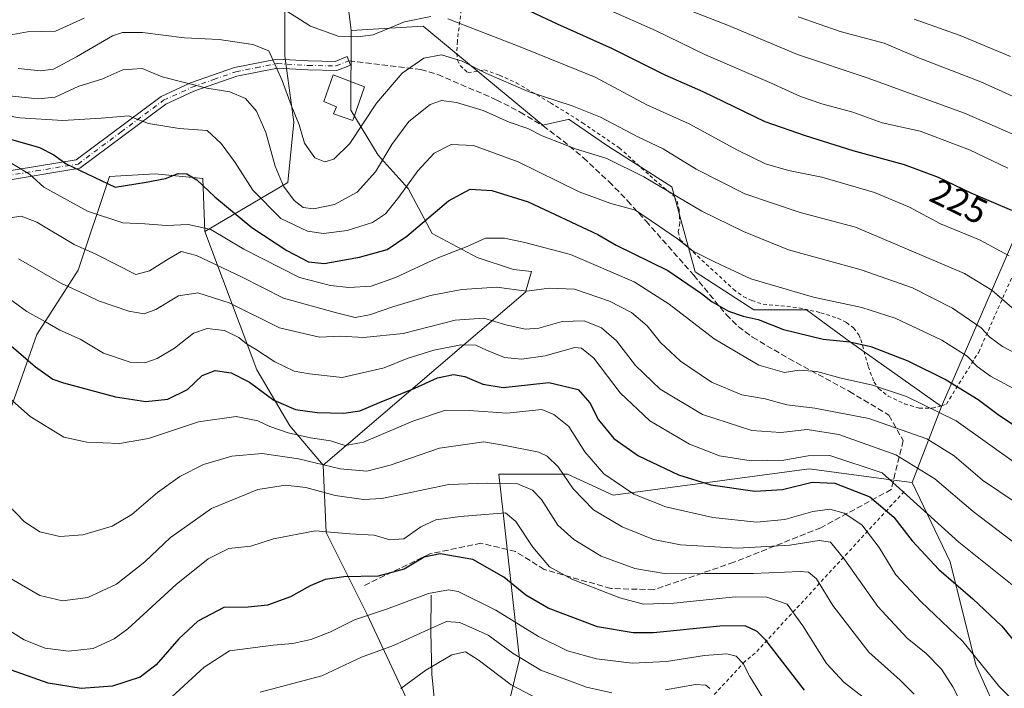
# Model space of a CAD drawing. Units: metres. Extents: x 606471 to 609889, y 4791717 to 4794099.
# Drawn here: x 607986 to 608259, y 4793297 to 4793482 of the extents above; entities that cross this region are included whole.
import ezdxf
from ezdxf.enums import TextEntityAlignment as Align

# ---------------------------------------------------------------- set-up
doc = ezdxf.new("R2010")
doc.units = ezdxf.units.M
doc.header["$MEASUREMENT"] = 0
for name, pattern in [('DGN Style 2', [1.6480167562047852, 0.988810053722871, -0.6592067024819142]), ('DGN Style 3', [2.307223458686699, 1.648016756204785, -0.6592067024819142]), ('DGN Style 4', [2.6384748266838614, 1.318413404963828, -0.6592067024819142, 0.001648016756204785, -0.6592067024819142])]:
    doc.linetypes.add(name, pattern=pattern)
for name, color, linetype, lineweight in [('Alambrada', 7, 'DGN Style 2', 0), ('Arbolado forestal CxS', 92, 'Continuous', 0), ('Camino Cxs', 7, 'Continuous', 0), ('Camino eje', 30, 'DGN Style 4', 13), ('Comarca CxS', 21, 'Continuous', 0), ('Comunidad Autónoma CxS', 142, 'Continuous', 0), ('Corriente natural lineal', 142, 'Continuous', 13), ('Curva de nivel maestra', 30, 'Continuous', 30), ('Curva de nivel normal', 30, 'Continuous', 0), ('Edificación Cxs', 1, 'Continuous', 13), ('Matorral CxS', 135, 'Continuous', 0), ('Municipio CxS', 4, 'Continuous', 0), ('Prado CxS', 92, 'Continuous', 0), ('Provincia CxS', 1, 'Continuous', 0), ('Rótulo de curva de nivel directora', 7, 'Continuous', 0), ('Senda', 7, 'DGN Style 3', 0), ('Valla', 7, 'DGN Style 2', 0)]:
    doc.layers.add(name, color=color, linetype=linetype, lineweight=lineweight)
doc.styles.add('Style-Arial', font='txt')

# ---------------------------------------------------------------- blocks, each defined once
blk = doc.blocks.new('*U17')
at = {"layer": 'Prado CxS', "color": 92, "linetype": 'Continuous', "lineweight": 0}
blk.add_polyline3d([(608284.1256999997, 4793472.7305, 250.520399999994), (608241.8810999999, 4793375.243899999, 196.4314000000013), (608216.6961000003, 4793393.1163, 200.8607000000047), (608204.5103000002, 4793402.051700001, 204.2312999999995), (608189.8869000003, 4793402.051300001, 202.1592999999993), (608173.6397000002, 4793412.6117, 202.4526000000042), (608167.1391000003, 4793436.170499999, 211.3885000000009), (608149.2666999997, 4793447.5437, 212.6217000000034), (608147.5739000002, 4793448.715299999, 212.8509000000049), (608138.7055000003, 4793454.8541, 213.8778000000021), (608138.3778999997, 4793454.781500001, 213.7954000000027), (608134.5745000001, 4793453.9363, 212.8562999999995), (608131.3942999998, 4793453.228900001, 211.9921000000031), (608098.2105, 4793480.710700001, 219.7731000000058), (608078.1769000003, 4793479.458900001, 221.4909000000043), (608066.8324999996, 4793572.642300001, 265.3969999999972), (608061.1601, 4793582.365900001, 270.354800000001), (608051.4360999997, 4793588.847899999, 273.9587000000029), (608032.7984999996, 4793591.2783, 274.5822000000044), (608006.4419, 4793598.8555, 277.7209000000003), (607991.5296999998, 4793611.4727, 285.1236999999965)], dxfattribs=at)
blk = doc.blocks.new('*U22')
at = {"layer": 'Arbolado forestal CxS', "color": 92, "linetype": 'Continuous', "lineweight": 0}
blk.add_polyline3d([(607976.4275000002, 4793531.606899999, 242.6619999999967), (607991.4369000001, 4793541.613100001, 244.8303000000014), (608013.9518999998, 4793539.945699999, 240.5660000000062), (608033.9649, 4793528.2729, 236.0112999999983), (608047.3063000003, 4793514.0977, 231.7948999999935), (608059.8141000001, 4793493.252499999, 223.8545000000013), (608059.8141000001, 4793472.4069, 216.4131999999954), (608062.3164999997, 4793454.062700001, 214.4709000000003), (608060.6482999995, 4793437.3861, 211.2338000000018), (608037.6206999999, 4793423.7553, 195.0216999999975), (608037.0661000004, 4793438.407299999, 201.0629000000044), (608023.8887, 4793439.746099999, 200.6897000000026), (608011.1617000002, 4793438.9823, 201.0831999999937), (608002.5268999999, 4793413.072100001, 188.1401999999944), (607991.0135000005, 4793395.224099999, 178.4263000000064), (607977.1983000003, 4793356.0725, 165.0997000000061)], dxfattribs=at)

msp = doc.modelspace()

# ---------------------------------------------------------------- linework, layer by layer
at = {"layer": 'Alambrada', "color": 7, "linetype": 'DGN Style 2', "lineweight": 0}
for points in [[(608243.2801000001, 4793375.9101, 209.5696000000025), (608252.2301000003, 4793390.300100001, 209.2885999999999), (608263.4901000002, 4793415.6601, 221.3375999999989), (608275.2200999996, 4793440.880100001, 233.8007999999973), (608289.1601, 4793469.460100001, 250.1214000000036), (608300.2401000002, 4793494.340100001, 263.8380000000034), (608315.8800999997, 4793529.130100001, 282.6282999999967), (608315.0500999996, 4793534.360099999, 283.7883000000002), (608311.1901000004, 4793538.470100001, 282.8708000000042), (608286.1401000004, 4793551.0001, 285.9195000000037), (608257.5500999996, 4793565.5601, 284.0381000000052), (608232.5100999996, 4793577.770099999, 285.9744999999967), (608211.3901000004, 4793592.550100001, 287.7592000000004), (608194.4901000002, 4793603.0101, 293.9725999999937), (608194.0500999996, 4793603.290100001, 293.9804000000004), (608187.8400999998, 4793595.5601, 285.8974000000017), (608175.1501000002, 4793569.850099999, 275.3585000000021), (608164.9801000003, 4793549.100099999, 262.4315999999963)], [(608231.5500999996, 4793351.6601, 197.3426999999938), (608190.2301000003, 4793306.8201, 148.6818000000058), (608187.3901000004, 4793304.5601, 148.7813000000024), (608169.1001000004, 4793284.710100001, 139.6377000000066), (608165.9401000004, 4793282.770099999, 140.9885999999969)]]:
    msp.add_polyline3d(points, dxfattribs=at)
at = {"layer": 'Arbolado forestal CxS', "color": 92, "linetype": 'Continuous', "lineweight": 0, "extrusion": (-0.1901642681127967, -0.4944130524707065, 0.8481705516461433), "elevation": -2485406.550800149, "flags": 128}
msp.add_lwpolyline([(-1153066.203523133, 3979899.12697234), (-1153066.203523133, 3979872.445681387)], dxfattribs=at)
at = {"layer": 'Arbolado forestal CxS', "color": 92, "linetype": 'Continuous', "lineweight": 0}
for points in [[(607990.5465000002, 4793646.335100001, 295.7116999999998), (607991.5296999998, 4793611.4727, 285.1236999999965), (608006.4419, 4793598.8555, 277.7209000000003), (608032.7984999996, 4793591.2783, 274.5822000000044), (608051.4360999997, 4793588.847899999, 273.9587000000029), (608061.1601, 4793582.365900001, 270.354800000001), (608066.8324999996, 4793572.642300001, 265.3969999999972), (608078.1769000003, 4793479.458900001, 221.4909000000043)], [(608066.8324999996, 4793572.642300001, 265.3969999999972), (608078.1769000003, 4793479.458900001, 221.4909000000043), (608078.1593000004, 4793457.3983, 217.2847000000038), (608085.6640999997, 4793444.890900001, 211.6241000000009), (608094.0028999997, 4793435.7191, 205.5111000000034), (608100.6738999998, 4793423.2115, 199.1638999999996), (608113.1819000002, 4793416.5417, 194.2838000000047), (608123.1880999999, 4793413.206700001, 192.5512000000017), (608128.2363, 4793412.6459, 192.7256999999954), (608126.5192999998, 4793406.9235, 190.4922999999981), (608109.4590999996, 4793392.3005, 181.1416999999929), (608070.4543000003, 4793358.953700001, 165.8466000000044), (608061.2440999999, 4793369.892300001, 172.1095000000059), (608052.0336999996, 4793385.437899999, 177.7045000000071), (608037.6206999999, 4793423.7553, 195.0216999999975), (608060.6482999995, 4793437.3861, 211.2338000000018), (608062.3164999997, 4793454.062700001, 214.4709000000003), (608059.8141000001, 4793472.4069, 216.4131999999954), (608059.8141000001, 4793493.252499999, 223.8545000000013)], [(607922.2270999998, 4793529.9375, 258.1138999999966), (607938.6438999996, 4793524.0449, 251.9609000000055), (607960.5846999995, 4793521.5997, 247.1462999999931), (607976.4275000002, 4793531.606899999, 242.6619999999967), (607991.4369000001, 4793541.613100001, 244.8303000000014), (608013.9518999998, 4793539.945699999, 240.5660000000062), (608033.9649, 4793528.2729, 236.0112999999983), (608047.3063000003, 4793514.0977, 231.7948999999935), (608059.8141000001, 4793493.252499999, 223.8545000000013), (608059.8141000001, 4793472.4069, 216.4131999999954), (608062.3164999997, 4793454.062700001, 214.4709000000003), (608060.6482999995, 4793437.3861, 211.2338000000018), (608037.6206999999, 4793423.7553, 195.0216999999975)], [(608099.7138999999, 4793281.026900001, 129.2617000000027), (608082.6778999995, 4793317.5373, 145.8487000000023), (608071.3211000003, 4793340.2543, 155.3827000000019), (608070.4543000003, 4793358.953700001, 165.8466000000044), (608109.4590999996, 4793392.3005, 181.1416999999929), (608126.5192999998, 4793406.9235, 190.4922999999981), (608128.2363, 4793412.6459, 192.7256999999954), (608123.1880999999, 4793413.206700001, 192.5512000000017), (608113.1819000002, 4793416.5417, 194.2838000000047), (608100.6738999998, 4793423.2115, 199.1638999999996), (608094.0028999997, 4793435.7191, 205.5111000000034), (608085.6640999997, 4793444.890900001, 211.6241000000009), (608078.1593000004, 4793457.3983, 217.2847000000038), (608078.1769000003, 4793479.458900001, 221.4909000000043), (608098.2105, 4793480.710700001, 219.7731000000058), (608131.3942999998, 4793453.228900001, 211.9921000000031), (608134.5745000001, 4793453.9363, 212.8562999999995), (608138.3778999997, 4793454.781500001, 213.7954000000027), (608138.7055000003, 4793454.8541, 213.8778000000021), (608147.5739000002, 4793448.715299999, 212.8509000000049), (608149.2666999997, 4793447.5437, 212.6217000000034), (608167.1391000003, 4793436.170499999, 211.3885000000009), (608173.6397000002, 4793412.6117, 202.4526000000042), (608189.8869000003, 4793402.051300001, 202.1592999999993), (608204.5103000002, 4793402.051700001, 204.2312999999995), (608216.6961000003, 4793393.1163, 200.8607000000047), (608241.8810999999, 4793375.243899999, 196.4314000000013), (608233.7571, 4793354.122099999, 182.2976999999955), (608227.9842999997, 4793354.8939, 180.6641999999993), (608205.2263000002, 4793357.9353, 178.8362000000052), (608204.6101000002, 4793357.852499999, 178.8859999999986), (608166.6803000001, 4793352.7553, 173.6647999999986), (608150.8753000004, 4793350.631100001, 168.9566999999952), (608138.2247000001, 4793356.493100001, 165.7875000000058), (608119.1838999996, 4793356.492699999, 161.2271999999939), (608124.9175000006, 4793305.196699999, 140.7133000000031), (608121.4681000002, 4793290.993899999, 131.7501999999949)], [(608241.8810999999, 4793375.243899999, 196.4314000000013), (608216.6961000003, 4793393.1163, 200.8607000000047), (608204.5103000002, 4793402.051700001, 204.2312999999995), (608189.8869000003, 4793402.051300001, 202.1592999999993), (608173.6397000002, 4793412.6117, 202.4526000000042), (608167.1391000003, 4793436.170499999, 211.3885000000009), (608149.2666999997, 4793447.5437, 212.6217000000034), (608147.5739000002, 4793448.715299999, 212.8509000000049), (608138.7055000003, 4793454.8541, 213.8778000000021), (608138.3778999997, 4793454.781500001, 213.7954000000027), (608134.5745000001, 4793453.9363, 212.8562999999995), (608131.3942999998, 4793453.228900001, 211.9921000000031), (608098.2105, 4793480.710700001, 219.7731000000058), (608078.1769000003, 4793479.458900001, 221.4909000000043)], [(608078.1769000003, 4793479.458900001, 221.4909000000043), (608078.1593000004, 4793457.3983, 217.2847000000038), (608085.6640999997, 4793444.890900001, 211.6241000000009), (608094.0028999997, 4793435.7191, 205.5111000000034), (608100.6738999998, 4793423.2115, 199.1638999999996), (608113.1819000002, 4793416.5417, 194.2838000000047), (608123.1880999999, 4793413.206700001, 192.5512000000017), (608128.2363, 4793412.6459, 192.7256999999954), (608126.5192999998, 4793406.9235, 190.4922999999981), (608109.4590999996, 4793392.3005, 181.1416999999929), (608070.4543000003, 4793358.953700001, 165.8466000000044)], [(608078.1769000003, 4793479.458900001, 221.4909000000043), (608078.1593000004, 4793457.3983, 217.2847000000038), (608085.6640999997, 4793444.890900001, 211.6241000000009), (608094.0028999997, 4793435.7191, 205.5111000000034), (608100.6738999998, 4793423.2115, 199.1638999999996), (608113.1819000002, 4793416.5417, 194.2838000000047), (608123.1880999999, 4793413.206700001, 192.5512000000017), (608128.2363, 4793412.6459, 192.7256999999954), (608126.5192999998, 4793406.9235, 190.4922999999981), (608109.4590999996, 4793392.3005, 181.1416999999929), (608070.4543000003, 4793358.953700001, 165.8466000000044)], [(607966.7087000003, 4793288.0997, 138.6638999999996), (607965.4611000001, 4793303.951099999, 145.9189999999944), (607968.1661, 4793310.608100001, 149.4597999999969), (607977.1983000003, 4793356.0725, 165.0997000000061), (607991.0135000005, 4793395.224099999, 178.4263000000064), (608002.5268999999, 4793413.072100001, 188.1401999999944), (608011.1617000002, 4793438.9823, 201.0831999999937), (608023.8887, 4793439.746099999, 200.6897000000026), (608037.0661000004, 4793438.407299999, 201.0629000000044), (608037.6206999999, 4793423.7553, 195.0216999999975)], [(608037.6206999999, 4793423.7553, 195.0216999999975), (608052.0336999996, 4793385.437899999, 177.7045000000071), (608061.2440999999, 4793369.892300001, 172.1095000000059), (608070.4543000003, 4793358.953700001, 165.8466000000044)], [(608070.4543000003, 4793358.953700001, 165.8466000000044), (608071.3211000003, 4793340.2543, 155.3827000000019), (608082.6778999995, 4793317.5373, 145.8487000000023), (608099.7138999999, 4793281.026900001, 129.2617000000027), (608114.3157000003, 4793248.573899999, 118.7336000000068), (608124.0500999996, 4793208.0077, 109.8585000000021), (608119.1829000004, 4793159.327500001, 97.17530000000261), (608119.9940999999, 4793139.855900001, 90.03650000000198), (608110.2600999996, 4793122.005899999, 90.64220000000205), (608103.5257000001, 4793108.007300001, 88.53669999999693), (608096.7421000004, 4793098.4487, 84.19509999999718), (608092.6328999996, 4793093.456300001, 82.09380000000237)], [(608233.7571, 4793354.122099999, 182.2976999999955), (608227.9842999997, 4793354.8939, 180.6641999999993), (608205.2263000002, 4793357.9353, 178.8362000000052), (608204.6101000002, 4793357.852499999, 178.8859999999986), (608166.6803000001, 4793352.7553, 173.6647999999986), (608150.8753000004, 4793350.631100001, 168.9566999999952), (608138.2247000001, 4793356.493100001, 165.7875000000058), (608119.1838999996, 4793356.492699999, 161.2271999999939), (608124.9175000006, 4793305.196699999, 140.7133000000031), (608121.4681000002, 4793290.993899999, 131.7501999999949)]]:
    msp.add_polyline3d(points, dxfattribs=at)
at = {"layer": 'Camino Cxs', "color": 7, "linetype": 'Continuous', "lineweight": 0}
msp.add_polyline3d([(607979.6801000005, 4793437.4301, 197.6147999999957), (607979.8501000004, 4793440.0001, 201.8591000000015), (608001.9901000002, 4793443.6501, 221.7578999999969), (608025.5701000001, 4793461.220100001, 230.4737000000023), (608033.6601, 4793464.940099999, 234.2437999999966), (608045.8901000004, 4793469.2501, 234.123900000006), (608057.6501000002, 4793471.5801, 233.956600000005), (608066.3400999998, 4793471.040100001, 234.3766000000033), (608073.8101000005, 4793470.9101, 232.0396999999939), (608077.1401000004, 4793472.2301, 227.9318000000058), (608078.0701000001, 4793469.9101, 228.1242000000057), (608074.2701000003, 4793468.4001, 232.2428000000073), (608066.2401000002, 4793468.540100001, 234.9328999999998), (608057.8201000001, 4793469.0601, 232.5282000000007), (608046.5500999996, 4793466.840100001, 233.2639999999956), (608034.6001000004, 4793462.620100001, 232.5114000000031), (608026.8501000004, 4793459.0601, 229.6361999999936), (608003.0000999998, 4793441.280099999, 220.7535000000062)], close=True, dxfattribs=at)
msp.add_polyline3d([(607979.8501000004, 4793440.0001, 201.8591000000015), (608001.9901000002, 4793443.6501, 221.7578999999969), (608025.5701000001, 4793461.220100001, 230.4737000000023), (608033.6601, 4793464.940099999, 234.2437999999966), (608045.8901000004, 4793469.2501, 234.123900000006), (608057.6501000002, 4793471.5801, 233.956600000005), (608066.3400999998, 4793471.040100001, 234.3766000000033), (608073.8101000005, 4793470.9101, 232.0396999999939), (608077.1401000004, 4793472.2301, 227.9318000000058), (608078.0701000001, 4793469.9101, 228.1242000000057), (608074.2701000003, 4793468.4001, 232.2428000000073), (608066.2401000002, 4793468.540100001, 234.9328999999998), (608057.8201000001, 4793469.0601, 232.5282000000007), (608046.5500999996, 4793466.840100001, 233.2639999999956), (608034.6001000004, 4793462.620100001, 232.5114000000031), (608026.8501000004, 4793459.0601, 229.6361999999936), (608003.0000999998, 4793441.280099999, 220.7535000000062), (607979.6801000005, 4793437.4301, 197.6147999999957)], dxfattribs=at)
at = {"layer": 'Camino eje', "color": 30, "linetype": 'DGN Style 4', "lineweight": 13}
msp.add_polyline3d([(607979.0301000001, 4793438.786699999, 198.6584000000003), (607979.7651000004, 4793438.715100001, 199.6708000000071), (607990.8350999998, 4793440.540100001, 214.3405999999959), (608002.4951, 4793442.465100001, 221.3086999999941), (608014.4200999998, 4793451.3551, 224.7455999999947), (608026.2100999998, 4793460.140100001, 230.0613000000012), (608034.1300999997, 4793463.780099999, 233.3757999999943), (608040.1051000003, 4793465.890100001, 233.7433000000019), (608046.2200999996, 4793468.045100001, 233.7111000000005), (608051.8551000003, 4793469.155099999, 233.2364999999991), (608057.7351000002, 4793470.3201, 233.2341000000015), (608066.2901, 4793469.790100001, 234.6619999999967), (608074.0401, 4793469.655099999, 232.1882999999943), (608077.6051000003, 4793471.0701, 227.488400000002)], dxfattribs=at)
at = {"layer": 'Comarca CxS', "color": 21, "linetype": 'Continuous', "lineweight": 0}
msp.add_3dface([(609888.9500008489, 4791784.96998205), (606507.5000008233, 4791730.97998205), (606471.1300008224, 4794044.569982027), (609851.4000008501, 4794098.569982026)], dxfattribs=at)
at = {"layer": 'Comunidad Autónoma CxS', "color": 142, "linetype": 'Continuous', "lineweight": 0}
msp.add_3dface([(609888.9500008489, 4791784.96998205), (606507.5000008233, 4791730.97998205), (606471.1300008224, 4794044.569982027), (609851.4000008501, 4794098.569982026)], dxfattribs=at)
at = {"layer": 'Corriente natural lineal', "color": 142, "linetype": 'Continuous', "lineweight": 13}
msp.add_polyline3d([(608100.4001000002, 4793322.920100001, 145.9119999999966), (608100.3000999996, 4793312.8201, 140.8242000000027), (608100.5401, 4793300.950099999, 135.1720000000059), (608101.2801000001, 4793293.640100001, 131.7376999999979), (608103.5301000001, 4793286.7601, 129.1824999999953), (608105.2301000003, 4793283.450099999, 128.2658999999985), (608114.5668000003, 4793269.985200001, 120.9961999999941), (608124.6220000006, 4793254.002, 113.6732000000047), (608125.7154000001, 4793245.5374, 109.2878000000055), (608131.9172999999, 4793239.1315, 106.3515999999945), (608137, 4793233, 103.8776999999973), (608142.8923000004, 4793215.838099999, 102.8530000000028), (608152.6489000004, 4793198.670299999, 102.4569999999949), (608154.3200000003, 4793189.26, 100.7109000000055), (608148.7780999999, 4793180.749199999, 97.13180000000284)], dxfattribs=at)
at = {"layer": 'Curva de nivel maestra', "color": 30, "linetype": 'Continuous', "lineweight": 30, "flags": 128}
for points, elevation in [([(608117.4100000003, 4793489.880100001), (608135.3700000001, 4793481.300100001), (608150.5899999999, 4793474.470100001), (608165.1600000003, 4793467.1601), (608175.7300000006, 4793462.610099999), (608192.9100000003, 4793454.290100001), (608204.0800000001, 4793450.370100001), (608217.3300000001, 4793446.2501), (608231.5800000001, 4793442.3101), (608240.9900000002, 4793438.850099999), (608250.0099999999, 4793434.440099999), (608261.3399999999, 4793429.6601)], 225), ([(607978.4900000002, 4793450.8101), (607991.8200000003, 4793447.0801), (607995.7400000002, 4793445.0101), (607999.1799999997, 4793442.5601), (608012.79, 4793436.0601), (608021.4100000003, 4793437.4301), (608026.7699999996, 4793438.470100001), (608030.2400000002, 4793439.880100001), (608032.6799999997, 4793439.710100001), (608035.4500000002, 4793438.0601), (608040.4400000004, 4793433.370100001), (608050.6900000004, 4793424.9001), (608060.3700000001, 4793418.520099999), (608066.3700000001, 4793415.340100001), (608070.7599999999, 4793414.890100001), (608080.5700000003, 4793416.6501), (608088.1600000003, 4793418.790100001), (608093.6799999997, 4793422.420100001), (608105.1799999997, 4793432.220100001), (608111.2599999999, 4793435.5001), (608117.2300000006, 4793435.090100001), (608127.3399999999, 4793431.950099999), (608146.6399999997, 4793422.9301), (608151.7199999997, 4793420.0101), (608166, 4793412.960100001), (608175.4000000004, 4793406.550100001), (608178.3099999996, 4793404.220100001), (608182.8200000003, 4793401.630100001), (608186.9500000002, 4793400.280099999), (608191.0700000003, 4793399.380100001), (608198.1299999999, 4793396.620100001), (608209.0700000003, 4793393.9001), (608216.5300000003, 4793393.130100001), (608222.3200000003, 4793391.860099999), (608232.5999999996, 4793387.9301), (608243.2300000006, 4793382.620100001), (608252.0700000003, 4793377.200099999), (608258.0099999999, 4793372.770099999), (608265.6799999997, 4793367.610099999)], 200), ([(607978.4600000001, 4793396.720100001), (607990.7100000001, 4793386.200099999), (607995.4600000001, 4793382.8301), (607998.4199999999, 4793381.7601), (608012.8399999999, 4793377.9001), (608021.2400000002, 4793376.6501), (608027.4000000004, 4793377.2401), (608032.79, 4793379.9901), (608036.9000000004, 4793383.8301), (608040.4699999997, 4793385.190099999), (608044.9699999997, 4793384.600099999), (608049.9900000002, 4793382.0101), (608056.7400000002, 4793376.9801), (608062.7699999996, 4793374.370100001), (608068.8300000001, 4793373.600099999), (608076.1500000004, 4793373.4001), (608080.6100000005, 4793374.0601), (608086.04, 4793376.380100001), (608095.8300000001, 4793380.3301), (608102.1399999997, 4793383.1501), (608106.5599999996, 4793384.1501), (608109.7000000002, 4793383.590100001), (608114.7000000002, 4793381.4101), (608120.3600000005, 4793380.460100001), (608133.0300000003, 4793381.860099999), (608141.1500000004, 4793379.960100001), (608144.3799999999, 4793376.2301), (608146.8399999999, 4793371.530099999), (608151.0999999996, 4793366.4001), (608157.9299999997, 4793361.5701), (608168.9699999997, 4793356.270099999), (608177.9100000003, 4793353.540100001), (608190.1600000003, 4793351.7301), (608197.8399999999, 4793352.2401), (608206.0199999996, 4793354.220100001), (608212.3600000005, 4793354.0101), (608222.0499999998, 4793350.1601), (608228.7300000006, 4793344.5701), (608233.8200000003, 4793338.0001), (608241.2199999997, 4793330.0601), (608250.6299999999, 4793321.940099999), (608258.6600000003, 4793314.300100001), (608264.2400000002, 4793307.5001)], 175), ([(608203.9600000001, 4793296.600099999), (608193.1699999999, 4793310.4801), (608190.7699999996, 4793312.870100001), (608187.5, 4793314.460100001), (608180.4100000003, 4793314.370100001), (608162.0300000003, 4793312.5001), (608156.3899999997, 4793312.5001), (608146.54, 4793314.1801), (608132.8600000005, 4793319.3301), (608126.6500000004, 4793322.9301), (608120.5700000003, 4793327.920100001), (608111.9100000003, 4793332.800100001), (608102.8499999996, 4793334.4301), (608098.4299999997, 4793333.460100001), (608092.9400000004, 4793330.170100001), (608085.6699999999, 4793328.200099999), (608076.2199999997, 4793328.0101), (608071.0199999996, 4793327.2401), (608066.8099999996, 4793325.4801), (608061.3600000005, 4793322.4801), (608054.9699999997, 4793320.1501), (608049.6699999999, 4793319.640100001), (608042.8799999999, 4793319.4801), (608035.7100000001, 4793315.7501), (608030.4199999999, 4793310.840100001), (608024.1799999997, 4793303.5701), (608019.6900000004, 4793300.1601), (608012.0199999996, 4793297.700099999), (608003.3799999999, 4793297.0001), (607994.2300000006, 4793298.520099999), (607984, 4793302.140100001)], 150)]:
    msp.add_lwpolyline(points, dxfattribs=dict(at, elevation=elevation))
at = {"layer": 'Curva de nivel normal', "color": 30, "linetype": 'Continuous', "lineweight": 0, "flags": 128}
for points, elevation in [([(608058.6100000005, 4793485.92), (608066.9299999997, 4793480.720000001), (608074.6200000001, 4793477.9), (608080.0499999998, 4793477.689999999), (608084.2800000003, 4793478.32), (608093.0300000003, 4793481.930000001), (608100.29, 4793483.4)], 220), ([(608167.3099999996, 4793486.880000001), (608182.3499999996, 4793481.050000001), (608202.0199999996, 4793472.869999999), (608221.3499999996, 4793466.33), (608248.3399999999, 4793456.58), (608273.0099999999, 4793445.82)], 235), ([(607980.2400000002, 4793477.619999999), (607988.4900000002, 4793479.119999999), (607996.2199999997, 4793479.32), (608004.1900000004, 4793482.91)], 220), ([(608149.1799999997, 4793485.380000001), (608162.5700000003, 4793479.5), (608176.6900000004, 4793472.609999999), (608194.3499999996, 4793465.060000001), (608202.8300000001, 4793461.15), (608208.7400000002, 4793459.119999999), (608217.3600000005, 4793456.850000001), (608225.4900000002, 4793453.92), (608236.04, 4793451.539999999), (608249.7199999997, 4793446.359999999), (608260.3099999996, 4793441.34)], 230), ([(608202.1299999999, 4793483.300000001), (608213.7800000003, 4793479.25), (608225.9800000006, 4793475.939999999), (608235.3700000001, 4793471.980000001), (608252.8499999996, 4793465.25), (608276.6600000003, 4793454.470000001)], 240), ([(608105.0300000003, 4793482.76), (608125.0899999999, 4793474.960000001), (608145.8899999997, 4793466.539999999), (608160.25, 4793458.91), (608171.9800000006, 4793453.57), (608185.3700000001, 4793446.26), (608193.1100000005, 4793442.539999999), (608199.4800000006, 4793440.640000001), (608208.7100000001, 4793438.83), (608223.3399999999, 4793434.609999999), (608233.0099999999, 4793430.470000001), (608241.6799999997, 4793425.880000001), (608252.4199999999, 4793421.42), (608260.6500000004, 4793416.980000001)], 220), ([(608234.2999999998, 4793482.600000001), (608247.0800000001, 4793478.060000001), (608261.0700000003, 4793472.25)], 245), ([(608262.1799999997, 4793402.01), (608255.8399999999, 4793407.460000001), (608248.2599999999, 4793412.140000001), (608218.0599999996, 4793424.949999999), (608202.6900000004, 4793428.980000001), (608187.3499999996, 4793434.220000001), (608173.8600000005, 4793441.029999999), (608164.7300000006, 4793446.630000001), (608157.6900000004, 4793449.99), (608147.3200000003, 4793455.439999999), (608139.5199999996, 4793458.640000001), (608127.2999999998, 4793462.560000001), (608115.7699999996, 4793467.52), (608108.9600000001, 4793471.02), (608103.3099999996, 4793472.77), (608098.4100000003, 4793471.800000001), (608092.3600000005, 4793467.630000001), (608085.2300000006, 4793459.300000001), (608077.8200000003, 4793448.17), (608073.3799999999, 4793443.83), (608070.8899999997, 4793443.050000001), (608068.1299999999, 4793444.15), (608065.3200000003, 4793448.26), (608063.8300000001, 4793453.350000001), (608061.5499999998, 4793458.82), (608059.1100000005, 4793465.609999999), (608055.3499999996, 4793473.810000001), (608050.9600000001, 4793475.619999999), (608041.5800000001, 4793477.01), (608032.04, 4793477.480000001), (608020.3700000001, 4793478.91), (608014.79, 4793478.92), (608012.04, 4793478.02), (608002.0499999998, 4793472.220000001), (607995.7000000002, 4793468.800000001), (607992.0300000003, 4793468.279999999), (607985.8799999999, 4793468.939999999)], 215), ([(608267.5499999998, 4793387.32), (608258.8300000001, 4793391.869999999), (608255.3300000001, 4793394.42), (608252.9299999997, 4793397.050000001), (608244.9600000001, 4793402.529999999), (608233.9199999999, 4793408.130000001), (608219.5999999996, 4793413.109999999), (608199.4500000002, 4793418.640000001), (608187.0199999996, 4793423.720000001), (608175.4299999997, 4793429.380000001), (608159.3399999999, 4793438.930000001), (608149.1399999997, 4793443.960000001), (608140.4000000004, 4793446.67), (608131.1600000003, 4793450.32), (608127.1600000003, 4793452.279999999), (608122.0199999996, 4793454.060000001), (608114.8300000001, 4793457.300000001), (608107.3799999999, 4793459.52), (608103.2800000003, 4793460.109999999), (608100.1299999999, 4793458.949999999), (608094.2000000002, 4793454.220000001), (608089.5199999996, 4793447.890000001), (608084.9900000002, 4793440.310000001), (608079.9000000004, 4793434.66), (608073.6100000005, 4793431.279999999), (608067.79, 4793430.060000001), (608064.9199999999, 4793430.439999999), (608062.4299999997, 4793432.350000001), (608059.4299999997, 4793436.289999999), (608057.1699999999, 4793441.859999999), (608054.54, 4793451.210000001), (608051.9900000002, 4793457.130000001), (608048.8899999997, 4793460.619999999), (608044.54, 4793462.460000001), (608038.1799999997, 4793463.49), (608025.8399999999, 4793466.66), (608020.2999999998, 4793468.92), (608014.9100000003, 4793468.59), (608009.04, 4793466), (608002.7300000006, 4793464.07), (607996.1399999997, 4793461.01), (607991.3399999999, 4793460.5), (607981.6600000003, 4793461.560000001)], 210), ([(607968.9400000004, 4793458.199999999), (607986.3300000001, 4793455.26), (607998.2599999999, 4793454.529999999), (608008.9000000004, 4793455.220000001), (608016.4900000002, 4793455.82), (608021.9800000006, 4793453.699999999), (608030.5, 4793452.279999999), (608038.2599999999, 4793451.720000001), (608042.1299999999, 4793448.189999999), (608046.0800000001, 4793442.880000001), (608050.9299999997, 4793435.24), (608058.7400000002, 4793427.350000001), (608066.1200000001, 4793423.84), (608070.5199999996, 4793423.220000001), (608077.1500000004, 4793424.07), (608084.1100000005, 4793426.279999999), (608087.7000000002, 4793428.689999999), (608091.4500000002, 4793433.26), (608096.7000000002, 4793440.560000001), (608101.1900000004, 4793445.480000001), (608105.9900000002, 4793447.880000001), (608112.1799999997, 4793447.59), (608124.5, 4793443.100000001), (608141.4800000006, 4793434.77), (608150.2599999999, 4793431.550000001), (608157.0599999996, 4793429.680000001), (608163.4000000004, 4793425.289999999), (608168.7199999997, 4793421.75), (608173.0599999996, 4793418.279999999), (608178.9500000002, 4793415.32), (608189.04, 4793410.67), (608206.4299999997, 4793405.529999999), (608219.8600000005, 4793402.699999999), (608229.0899999999, 4793399.77), (608241.9699999997, 4793393.600000001), (608249.0099999999, 4793389.210000001), (608251.79, 4793386.369999999), (608255.4600000001, 4793383.66), (608261.9199999999, 4793380.220000001)], 205), ([(607981.04, 4793444.470000001), (607989.0499999998, 4793439.67), (607992.9699999997, 4793436.060000001), (608005.0800000001, 4793429.41), (608014.9000000004, 4793426.199999999), (608021.04, 4793425.880000001), (608027.04, 4793425.439999999), (608033.04, 4793425.689999999), (608039.2699999996, 4793424.32), (608048.4600000001, 4793418.859999999), (608063.9299999997, 4793410.960000001), (608072.5300000003, 4793408.810000001), (608077.54, 4793408.199999999), (608083.7300000006, 4793408.560000001), (608090.54, 4793411), (608102.0300000003, 4793416.380000001), (608110.3799999999, 4793419.630000001), (608115.4500000002, 4793421.9), (608120.7199999997, 4793421.92), (608126.4199999999, 4793420.66), (608139, 4793417.359999999), (608156.6900000004, 4793409.76), (608166.4199999999, 4793403.640000001), (608178.9199999999, 4793393.980000001), (608191.2599999999, 4793386.710000001), (608198.3899999997, 4793384.680000001), (608202.4900000002, 4793385.289999999), (608207.3300000001, 4793384.980000001), (608214.0999999996, 4793383.08), (608222.8200000003, 4793381.189999999), (608232.2199999997, 4793378.050000001), (608245.9500000002, 4793371.230000001), (608263.4000000004, 4793358.84)], 195), ([(608262.6200000001, 4793348.49), (608253.3099999996, 4793354.850000001), (608245.4400000004, 4793361.59), (608237.8899999997, 4793366.230000001), (608221.7999999998, 4793371.91), (608206.75, 4793374.77), (608199.0199999996, 4793375.699999999), (608193.0199999996, 4793377.34), (608186.5599999996, 4793378.460000001), (608178.1200000001, 4793382.02), (608169.54, 4793387.83), (608164.0300000003, 4793392.99), (608160.2599999999, 4793397.560000001), (608155.9800000006, 4793401.26), (608149.8200000003, 4793404.449999999), (608140.1399999997, 4793407.75), (608133.0999999996, 4793408.050000001), (608126.8499999996, 4793407.24), (608118.6299999999, 4793408.33), (608108.9299999997, 4793407.66), (608100.2599999999, 4793406.02), (608090.0099999999, 4793403), (608083.2800000003, 4793400.609999999), (608079.3399999999, 4793399.890000001), (608074.1399999997, 4793401.17), (608059.4900000002, 4793405.26), (608047.8200000003, 4793411.210000001), (608035.3600000005, 4793417.08), (608031.04, 4793418.17), (608027.7400000002, 4793416.279999999), (608022.25, 4793412.869999999), (608018.54, 4793411.810000001), (608007.3700000001, 4793417.5), (608001.3799999999, 4793420.189999999), (607991.0499999998, 4793426.380000001), (607986.7199999997, 4793428.039999999), (607982.3799999999, 4793427.380000001)], 190), ([(608267.7000000002, 4793333.15), (608250.7000000002, 4793346.08), (608240.0999999996, 4793355.140000001), (608229.2199999997, 4793361.869999999), (608213.4100000003, 4793367.449999999), (608204.7000000002, 4793368.850000001), (608197.3499999996, 4793368.039999999), (608189.3499999996, 4793368.58), (608175.6600000003, 4793373.02), (608163.9100000003, 4793380.01), (608157.0599999996, 4793386.630000001), (608151.8200000003, 4793393.449999999), (608147.6699999999, 4793397.060000001), (608142.8399999999, 4793399.01), (608136.7400000002, 4793398.800000001), (608130.2199999997, 4793396.980000001), (608126.5, 4793396.66), (608121.0599999996, 4793397.850000001), (608115.0300000003, 4793399.77), (608107.0999999996, 4793399.180000001), (608092.6200000001, 4793395.52), (608081.5999999996, 4793394.34), (608075.2599999999, 4793394.689999999), (608069.4600000001, 4793394.439999999), (608058.3099999996, 4793397.08), (608044.3700000001, 4793403.980000001), (608035.7100000001, 4793406.77), (608030.3700000001, 4793405.890000001), (608024.04, 4793402.140000001), (608020.8399999999, 4793400.960000001), (608016.5899999999, 4793401.66), (608008.1799999997, 4793404.5), (608003.0199999996, 4793407.07), (607997.8600000005, 4793409.310000001), (607985.9600000001, 4793416.220000001)], 185), ([(608261.9500000002, 4793325.380000001), (608246.6900000004, 4793337.640000001), (608225.4900000002, 4793356.800000001), (608210.9400000004, 4793361.65), (608204.9299999997, 4793361.539999999), (608198.2100000001, 4793360.34), (608189.1600000003, 4793360.16), (608180.3899999997, 4793361.560000001), (608172.0300000003, 4793364.75), (608161.0300000003, 4793371.24), (608152.7999999998, 4793379.039999999), (608145.5, 4793388.66), (608142.1200000001, 4793391.439999999), (608140.2100000001, 4793391.550000001), (608132.04, 4793389.32), (608125.4400000004, 4793388.4), (608120.7000000002, 4793388.82), (608115.7000000002, 4793390.82), (608112.7599999999, 4793392.279999999), (608108.6200000001, 4793392.369999999), (608101.1200000001, 4793390.82), (608093.7800000003, 4793388.5), (608087.3700000001, 4793385.960000001), (608075.7100000001, 4793383.32), (608066.6600000003, 4793384.300000001), (608062.4500000002, 4793385), (608057.04, 4793387.600000001), (608051.7199999997, 4793391.109999999), (608049.1699999999, 4793392.59), (608047.0999999996, 4793394.359999999), (608043.0800000001, 4793396.26), (608038.2599999999, 4793396.869999999), (608034.5, 4793395.560000001), (608029.2300000006, 4793391.439999999), (608024.4600000001, 4793388.57), (608021.0300000003, 4793387.34), (608016.9100000003, 4793387.560000001), (608009.5099999999, 4793390.050000001), (608003.04, 4793393.869999999), (607997.4600000001, 4793396.390000001), (607993.4800000006, 4793398.75), (607988.2999999998, 4793401.560000001), (607979.9600000001, 4793407.550000001)], 180), ([(607972.6600000003, 4793387.039999999), (607989.1600000003, 4793372.439999999), (607998.5, 4793366.699999999), (608004.9400000004, 4793365.300000001), (608014.0099999999, 4793364.960000001), (608022.0199999996, 4793366.32), (608035.8700000001, 4793371), (608046.3700000001, 4793372.5), (608052.3700000001, 4793371.24), (608055.6399999997, 4793369.720000001), (608060.7699999996, 4793367.970000001), (608066.9199999999, 4793366.52), (608072.4600000001, 4793365.74), (608076.5499999998, 4793364.449999999), (608081.6699999999, 4793365.380000001), (608095.3600000005, 4793371.199999999), (608104.3600000005, 4793374.25), (608110.9299999997, 4793374.100000001), (608121.3499999996, 4793373.4), (608131.0899999999, 4793374.380000001), (608134.4199999999, 4793373.029999999), (608138.5700000003, 4793369.66), (608142.9900000002, 4793362.640000001), (608148.2599999999, 4793356.560000001), (608156.6200000001, 4793350.92), (608165.4500000002, 4793347.41), (608178.5199999996, 4793344.49), (608190.5700000003, 4793343.210000001), (608198.5099999999, 4793343.859999999), (608206.2000000002, 4793346.16), (608210.9600000001, 4793346.779999999), (608214.9299999997, 4793345.680000001), (608219.7999999998, 4793342.470000001), (608224.6699999999, 4793336.119999999), (608229.2699999996, 4793328.600000001), (608236.1699999999, 4793321.140000001), (608247.8499999996, 4793310.039999999), (608257.9800000006, 4793297.480000001), (608269.7000000002, 4793285.82)], 170), ([(608249.1600000003, 4793289.66), (608245.0599999996, 4793297.49), (608241.9600000001, 4793302.41), (608237.6200000001, 4793306.720000001), (608232.3499999996, 4793311.039999999), (608224.2800000003, 4793319.76), (608215.1100000005, 4793332.730000001), (608211.1399999997, 4793337.58), (608208.0199999996, 4793338.08), (608199.8799999999, 4793336.76), (608185.4600000001, 4793335.930000001), (608169.5499999998, 4793336.890000001), (608162.0199999996, 4793338.380000001), (608153.3600000005, 4793341.859999999), (608145.4299999997, 4793346.619999999), (608139.75, 4793352.439999999), (608135.5999999996, 4793358.49), (608132.5800000001, 4793361.49), (608130.2699999996, 4793362.560000001), (608120.8899999997, 4793364.439999999), (608115.0499999998, 4793365.42), (608102.7000000002, 4793363.689999999), (608089.0300000003, 4793358.980000001), (608082.5499999998, 4793357.27), (608075.1200000001, 4793357.980000001), (608063.5999999996, 4793360.680000001), (608053.5199999996, 4793362.16), (608045.0800000001, 4793361.5), (608037.2999999998, 4793359.16), (608030.7300000006, 4793355.779999999), (608024.54, 4793351.350000001), (608017.3499999996, 4793345.26), (608011.9500000002, 4793342.100000001), (608003.79, 4793339.619999999), (607997.4100000003, 4793339.16), (607991.8799999999, 4793340.49), (607987.6299999999, 4793343.230000001), (607980.1900000004, 4793350.789999999)], 165), ([(608234.3799999999, 4793295.52), (608230.4100000003, 4793299.4), (608221.7800000003, 4793307.100000001), (608211.75, 4793320.050000001), (608207.2199999997, 4793327.470000001), (608205.0099999999, 4793329.27), (608202.7400000002, 4793329.51), (608189.7199999997, 4793328.970000001), (608176.3099999996, 4793328.939999999), (608165.5800000001, 4793328.84), (608156.8700000001, 4793330.310000001), (608147.5300000003, 4793333.779999999), (608139.9600000001, 4793338.32), (608135.5300000003, 4793342.32), (608131.04, 4793349.460000001), (608128.4800000006, 4793352.01), (608124.1399999997, 4793353.930000001), (608116.0499999998, 4793354), (608105.3099999996, 4793353.600000001), (608086.7599999999, 4793349.720000001), (608081.5899999999, 4793349.430000001), (608073.8099999996, 4793350.57), (608065.6100000005, 4793352.789999999), (608059.9600000001, 4793353.380000001), (608052.3399999999, 4793352.180000001), (608039.4800000006, 4793346.980000001), (608028.0999999996, 4793338.9), (608020.9699999997, 4793332.180000001), (608013.0999999996, 4793325.980000001), (608005.1699999999, 4793322.300000001), (607998.1600000003, 4793321.359999999), (607991.8499999996, 4793322.789999999), (607983.4900000002, 4793327.76)], 160), ([(607980.2800000003, 4793315.07), (607987.5800000001, 4793310.58), (607993.3300000001, 4793308.199999999), (607999.8600000005, 4793307.41), (608006.6699999999, 4793308.17), (608012.4900000002, 4793310.83), (608016.2400000002, 4793313.550000001), (608029.7100000001, 4793325.880000001), (608038.5300000003, 4793333.02), (608044.2999999998, 4793335.83), (608050.4199999999, 4793336.550000001), (608056.6799999997, 4793338.529999999), (608068.2400000002, 4793340.74), (608077.8399999999, 4793339.960000001), (608084.5599999996, 4793339.59), (608088.9400000004, 4793338.220000001), (608092.8200000003, 4793338.550000001), (608097.5499999998, 4793341.859999999), (608101.6699999999, 4793343.83), (608108.4699999997, 4793344.689999999), (608121.0300000003, 4793345.77), (608123.8700000001, 4793343.350000001), (608128.5499999998, 4793336.26), (608133.2100000001, 4793330.810000001), (608139.4000000004, 4793327.4), (608152.6799999997, 4793322.189999999), (608159.2800000003, 4793320.390000001), (608167.6900000004, 4793320.66), (608184.8200000003, 4793322.449999999), (608193.4400000004, 4793322.4), (608199.1600000003, 4793320.460000001), (608203.4400000004, 4793314.4), (608210.0300000003, 4793304), (608214.9699999997, 4793298.67), (608222.2100000001, 4793293.08)], 155), ([(608027.3799999999, 4793293.680000001), (608037.4900000002, 4793302.970000001), (608044.5, 4793307.5), (608056.54, 4793309.09), (608062.0499999998, 4793309.539999999), (608067.0300000003, 4793310.640000001), (608072.2999999998, 4793312.710000001), (608079.1799999997, 4793316.100000001), (608088.0300000003, 4793319.08), (608099.7000000002, 4793323.41), (608105.2199999997, 4793324.42), (608107.8499999996, 4793323.939999999), (608118.3399999999, 4793318.74), (608130.1399999997, 4793311.430000001), (608138.1600000003, 4793307.460000001), (608146.2599999999, 4793305.230000001), (608156.1100000005, 4793304.060000001), (608165.6399999997, 4793304.539999999), (608176.1900000004, 4793306.220000001), (608182.4000000004, 4793306.65), (608185.0199999996, 4793305.970000001), (608186.9299999997, 4793303.970000001), (608188.75, 4793300.33), (608196.5, 4793287.720000001)], 145), ([(608052.9400000004, 4793296.039999999), (608070.04, 4793300.58), (608081.04, 4793305.76), (608089.9400000004, 4793308.980000001), (608099.6200000001, 4793313.439999999), (608104.6600000003, 4793315.59), (608108.3200000003, 4793315.33), (608116.2199999997, 4793311.800000001), (608123.1200000001, 4793306.75), (608130.8399999999, 4793302.140000001), (608143.4800000006, 4793297.449999999), (608150.5099999999, 4793295.82)], 140), ([(608133.8200000003, 4793292.180000001), (608122.5700000003, 4793298.02), (608113.4699999997, 4793305.039999999), (608109.9299999997, 4793307.180000001), (608106.1600000003, 4793306.42), (608098.9000000004, 4793302.140000001), (608091.9800000006, 4793297)], 135), ([(608165.3799999999, 4793296.720000001), (608173.7300000006, 4793298.16), (608176.5199999996, 4793297.99), (608177.7000000002, 4793297.029999999)], 140)]:
    msp.add_lwpolyline(points, dxfattribs=dict(at, elevation=elevation))
at = {"layer": 'Edificación Cxs', "color": 1, "linetype": 'Continuous', "lineweight": 13, "elevation": 236.3904999999941, "flags": 128}
msp.add_lwpolyline([(608081.9501, 4793463.840100001), (608078.6901000004, 4793454.4901), (608073.3601000002, 4793456.4001), (608074.1901000004, 4793458.3301), (608070.6001000004, 4793459.790100001), (608073.1901000004, 4793467.1801)], close=True, dxfattribs=at)
at = {"layer": 'Edificación Cxs', "color": 1, "linetype": 'Continuous', "lineweight": 13}
msp.add_polyline3d([(608081.9501, 4793463.840100001, 236.3904999999941), (608078.6901000004, 4793454.4901, 231.7727000000014), (608073.3601000002, 4793456.4001, 233.1377999999968), (608074.1901000004, 4793458.3301, 234.063599999994), (608070.6001000004, 4793459.790100001, 234.132700000002), (608073.1901000004, 4793467.1801, 234.4907999999996), (608081.9501, 4793463.840100001, 236.3904999999941)], dxfattribs=at)
at = {"layer": 'Matorral CxS', "color": 135, "linetype": 'Continuous', "lineweight": 0, "extrusion": (-0.1901642681127967, -0.4944130524707065, 0.8481705516461433), "elevation": -2485406.550800149, "flags": 128}
msp.add_lwpolyline([(-1153066.203523133, 3979899.12697234), (-1153066.203523133, 3979872.445681387)], dxfattribs=at)
at = {"layer": 'Matorral CxS', "color": 135, "linetype": 'Continuous', "lineweight": 0}
for points in [[(608189.0208999999, 4793611.363100001, 287.5002999999998), (608203.3998999996, 4793601.7775, 287.6769000000059), (608270.8026999999, 4793563.1569, 278.8828999999969), (608315.8926999997, 4793534.453299999, 280.334400000007), (608284.1256999997, 4793472.7305, 250.520399999994), (608241.8810999999, 4793375.243899999, 196.4314000000013)], [(608258.7659, 4793287.3499, 167.8160000000062), (608251.4654999999, 4793303.576099999, 169.3932999999961), (608244.3185000002, 4793332.1895, 177.3959000000032), (608233.7571, 4793354.122099999, 182.2976999999955), (608241.8810999999, 4793375.243899999, 196.4314000000013), (608284.1256999997, 4793472.7305, 250.520399999994)], [(608233.7571, 4793354.122099999, 182.2976999999955), (608244.3185000002, 4793332.1895, 177.3959000000032), (608251.4654999999, 4793303.576099999, 169.3932999999961), (608258.7659, 4793287.3499, 167.8160000000062), (608276.6130999997, 4793263.0111, 163.9790999999968), (608300.9479, 4793241.105900001, 159.8089000000036), (608312.3044999996, 4793238.672300001, 159.8726000000024), (608314.5642999997, 4793316.6569, 189.8491000000067), (608337.9795000004, 4793320.412500001, 192.6754999999976), (608341.8183000004, 4793321.235500001, 193.2173999999941), (608344.7474999996, 4793321.863299999, 193.8876000000018), (608355.3838999998, 4793321.863500001, 195.5703999999969), (608378.5850999998, 4793320.897100001, 197.3647000000055), (608410.0066999998, 4793320.8981, 199.6475999999966), (608432.2430999996, 4793320.898499999, 200.0541999999987), (608448.0182999996, 4793314.767899999, 197.0892000000022), (608463.9219000004, 4793312.496300001, 195.9349999999977), (608480.5839000001, 4793312.6821, 195.0065000000031), (608499.9190999996, 4793302.0483, 186.8148999999976), (608508.1366999998, 4793301.081499999, 182.1010999999999), (608515.3879000006, 4793305.9155, 180.5552000000025), (608526.0226999996, 4793305.9157, 174.9082000000053), (608537.1410999997, 4793309.299500001, 169.2755000000034), (608542.2396999998, 4793311.617699999, 165.5892000000022)]]:
    msp.add_polyline3d(points, dxfattribs=at)
at = {"layer": 'Municipio CxS', "color": 4, "linetype": 'Continuous', "lineweight": 0}
msp.add_3dface([(609888.9500008489, 4791784.96998205), (606507.5000008233, 4791730.97998205), (606471.1300008224, 4794044.569982027), (609851.4000008501, 4794098.569982026)], dxfattribs=at)
at = {"layer": 'Prado CxS', "color": 92, "linetype": 'Continuous', "lineweight": 0}
for points in [[(607990.5465000002, 4793646.335100001, 295.7116999999998), (607991.5296999998, 4793611.4727, 285.1236999999965), (608006.4419, 4793598.8555, 277.7209000000003), (608032.7984999996, 4793591.2783, 274.5822000000044), (608051.4360999997, 4793588.847899999, 273.9587000000029), (608061.1601, 4793582.365900001, 270.354800000001), (608066.8324999996, 4793572.642300001, 265.3969999999972), (608078.1769000003, 4793479.458900001, 221.4909000000043)], [(608189.0208999999, 4793611.363100001, 287.5002999999998), (608203.3998999996, 4793601.7775, 287.6769000000059), (608270.8026999999, 4793563.1569, 278.8828999999969), (608315.8926999997, 4793534.453299999, 280.334400000007), (608284.1256999997, 4793472.7305, 250.520399999994), (608241.8810999999, 4793375.243899999, 196.4314000000013)], [(608241.8810999999, 4793375.243899999, 196.4314000000013), (608216.6961000003, 4793393.1163, 200.8607000000047), (608204.5103000002, 4793402.051700001, 204.2312999999995), (608189.8869000003, 4793402.051300001, 202.1592999999993), (608173.6397000002, 4793412.6117, 202.4526000000042), (608167.1391000003, 4793436.170499999, 211.3885000000009), (608149.2666999997, 4793447.5437, 212.6217000000034), (608147.5739000002, 4793448.715299999, 212.8509000000049), (608138.7055000003, 4793454.8541, 213.8778000000021), (608138.3778999997, 4793454.781500001, 213.7954000000027), (608134.5745000001, 4793453.9363, 212.8562999999995), (608131.3942999998, 4793453.228900001, 211.9921000000031), (608098.2105, 4793480.710700001, 219.7731000000058), (608078.1769000003, 4793479.458900001, 221.4909000000043)], [(607966.7087000003, 4793288.0997, 138.6638999999996), (607965.4611000001, 4793303.951099999, 145.9189999999944), (607968.1661, 4793310.608100001, 149.4597999999969), (607977.1983000003, 4793356.0725, 165.0997000000061), (607991.0135000005, 4793395.224099999, 178.4263000000064), (608002.5268999999, 4793413.072100001, 188.1401999999944), (608011.1617000002, 4793438.9823, 201.0831999999937), (608023.8887, 4793439.746099999, 200.6897000000026), (608037.0661000004, 4793438.407299999, 201.0629000000044), (608037.6206999999, 4793423.7553, 195.0216999999975), (608052.0336999996, 4793385.437899999, 177.7045000000071), (608061.2440999999, 4793369.892300001, 172.1095000000059), (608070.4543000003, 4793358.953700001, 165.8466000000044), (608071.3211000003, 4793340.2543, 155.3827000000019), (608082.6778999995, 4793317.5373, 145.8487000000023), (608099.7138999999, 4793281.026900001, 129.2617000000027)], [(607966.7087000003, 4793288.0997, 138.6638999999996), (607965.4611000001, 4793303.951099999, 145.9189999999944), (607968.1661, 4793310.608100001, 149.4597999999969), (607977.1983000003, 4793356.0725, 165.0997000000061), (607991.0135000005, 4793395.224099999, 178.4263000000064), (608002.5268999999, 4793413.072100001, 188.1401999999944), (608011.1617000002, 4793438.9823, 201.0831999999937), (608023.8887, 4793439.746099999, 200.6897000000026), (608037.0661000004, 4793438.407299999, 201.0629000000044), (608037.6206999999, 4793423.7553, 195.0216999999975)], [(608037.6206999999, 4793423.7553, 195.0216999999975), (608052.0336999996, 4793385.437899999, 177.7045000000071), (608061.2440999999, 4793369.892300001, 172.1095000000059), (608070.4543000003, 4793358.953700001, 165.8466000000044)], [(608070.4543000003, 4793358.953700001, 165.8466000000044), (608071.3211000003, 4793340.2543, 155.3827000000019), (608082.6778999995, 4793317.5373, 145.8487000000023), (608099.7138999999, 4793281.026900001, 129.2617000000027), (608114.3157000003, 4793248.573899999, 118.7336000000068), (608124.0500999996, 4793208.0077, 109.8585000000021), (608119.1829000004, 4793159.327500001, 97.17530000000261), (608119.9940999999, 4793139.855900001, 90.03650000000198), (608110.2600999996, 4793122.005899999, 90.64220000000205), (608103.5257000001, 4793108.007300001, 88.53669999999693), (608096.7421000004, 4793098.4487, 84.19509999999718), (608092.6328999996, 4793093.456300001, 82.09380000000237)], [(608121.4681000002, 4793290.993899999, 131.7501999999949), (608124.9175000006, 4793305.196699999, 140.7133000000031), (608119.1838999996, 4793356.492699999, 161.2271999999939), (608138.2247000001, 4793356.493100001, 165.7875000000058), (608150.8753000004, 4793350.631100001, 168.9566999999952), (608166.6803000001, 4793352.7553, 173.6647999999986), (608204.6101000002, 4793357.852499999, 178.8859999999986), (608205.2263000002, 4793357.9353, 178.8362000000052), (608227.9842999997, 4793354.8939, 180.6641999999993), (608233.7571, 4793354.122099999, 182.2976999999955), (608244.3185000002, 4793332.1895, 177.3959000000032), (608251.4654999999, 4793303.576099999, 169.3932999999961), (608258.7659, 4793287.3499, 167.8160000000062)], [(608233.7571, 4793354.122099999, 182.2976999999955), (608227.9842999997, 4793354.8939, 180.6641999999993), (608205.2263000002, 4793357.9353, 178.8362000000052), (608204.6101000002, 4793357.852499999, 178.8859999999986), (608166.6803000001, 4793352.7553, 173.6647999999986), (608150.8753000004, 4793350.631100001, 168.9566999999952), (608138.2247000001, 4793356.493100001, 165.7875000000058), (608119.1838999996, 4793356.492699999, 161.2271999999939), (608124.9175000006, 4793305.196699999, 140.7133000000031), (608121.4681000002, 4793290.993899999, 131.7501999999949)], [(608233.7571, 4793354.122099999, 182.2976999999955), (608244.3185000002, 4793332.1895, 177.3959000000032), (608251.4654999999, 4793303.576099999, 169.3932999999961), (608258.7659, 4793287.3499, 167.8160000000062), (608276.6130999997, 4793263.0111, 163.9790999999968), (608300.9479, 4793241.105900001, 159.8089000000036), (608312.3044999996, 4793238.672300001, 159.8726000000024), (608314.5642999997, 4793316.6569, 189.8491000000067), (608337.9795000004, 4793320.412500001, 192.6754999999976), (608341.8183000004, 4793321.235500001, 193.2173999999941), (608344.7474999996, 4793321.863299999, 193.8876000000018), (608355.3838999998, 4793321.863500001, 195.5703999999969), (608378.5850999998, 4793320.897100001, 197.3647000000055), (608410.0066999998, 4793320.8981, 199.6475999999966), (608432.2430999996, 4793320.898499999, 200.0541999999987), (608448.0182999996, 4793314.767899999, 197.0892000000022), (608463.9219000004, 4793312.496300001, 195.9349999999977), (608480.5839000001, 4793312.6821, 195.0065000000031), (608499.9190999996, 4793302.0483, 186.8148999999976), (608508.1366999998, 4793301.081499999, 182.1010999999999), (608515.3879000006, 4793305.9155, 180.5552000000025), (608526.0226999996, 4793305.9157, 174.9082000000053), (608537.1410999997, 4793309.299500001, 169.2755000000034), (608542.2396999998, 4793311.617699999, 165.5892000000022)]]:
    msp.add_polyline3d(points, dxfattribs=at)
at = {"layer": 'Provincia CxS', "color": 1, "linetype": 'Continuous', "lineweight": 0}
msp.add_3dface([(609888.9500008489, 4791784.96998205), (606507.5000008233, 4791730.97998205), (606471.1300008224, 4794044.569982027), (609851.4000008501, 4794098.569982026)], dxfattribs=at)
at = {"layer": 'Senda', "color": 7, "linetype": 'DGN Style 3', "lineweight": 0}
msp.add_polyline3d([(608077.6051000003, 4793471.0701, 227.488400000002), (608097.5301000001, 4793468.630100001, 234.412599999996), (608102.2500999998, 4793467.300100001, 230.3585000000021), (608118.4700999996, 4793460.280099999, 228.3359000000055), (608125.1001000004, 4793456.880100001, 227.3150000000023), (608131.4501, 4793453.0101, 226.5488999999943), (608136.9600999998, 4793448.920100001, 225.6033000000025), (608142.6101000002, 4793444.210100001, 222.7216000000044), (608149.7401000002, 4793437.5601, 221.9774999999936), (608154.8800999997, 4793432.2501, 221.1315000000032), (608159.9801000003, 4793426.620100001, 222.9116999999969), (608173.2001, 4793411.670100001, 206.9067000000068), (608182.2500999998, 4793400.700099999, 210.5930999999982), (608185.5701000001, 4793397.4101, 210.4367999999959), (608189.5500999996, 4793394.440099999, 210.5041999999958), (608199.5900999998, 4793388.5101, 210.6857000000018), (608216.3701, 4793379.420100001, 210.6156000000047), (608227.3501000004, 4793372.8201, 210.1964000000008), (608231.2934999998, 4793365.7739, 208.8022000000055), (608227.9863, 4793352.2141, 196.8659000000043), (608208.4731000002, 4793341.630700001, 168.8289999999979), (608184.3299000004, 4793332.0395, 163.0065999999933), (608162.1709000003, 4793324.432700001, 157.8678999999975), (608150.2647000002, 4793324.763499999, 156.5966000000044), (608131.7439000001, 4793330.0551, 154.917300000001), (608123.8063000003, 4793335.016100001, 155.1739999999991), (608114.2150999998, 4793337.3311, 154.0544999999984), (608099.9937000005, 4793334.354499999, 151.7905000000028), (608081.4729000004, 4793325.424900001, 168.4213000000018)], dxfattribs=at)
at = {"layer": 'Valla', "color": 7, "linetype": 'DGN Style 2', "lineweight": 0}
msp.add_polyline3d([(608108.7100999998, 4793485.2301, 235.8684000000067), (608107.6700999998, 4793476.470100001, 232.4519), (608107.4801000003, 4793473.200099999, 231.6549999999988), (608107.7100999998, 4793471.220100001, 230.5084999999963), (608108.4600999998, 4793469.7401, 229.1873999999953), (608110.6101000002, 4793467.790100001, 227.2930999999953), (608115.1901000004, 4793468.5801, 226.0387999999948), (608119.3501000004, 4793467.090100001, 225.8187999999937), (608123.9801000003, 4793464.9901, 225.0763000000007), (608133.5100999996, 4793459.4301, 224.3904000000039), (608142.3601000002, 4793453.920100001, 221.9943999999959), (608152.5701000001, 4793446.9301, 219.7915000000066), (608161.0100999996, 4793439.270099999, 215.8810999999987), (608167.7801000001, 4793433.520099999, 218.5434999999998), (608168.5800999999, 4793432.190099999, 218.8178000000044), (608169.1601, 4793429.840100001, 219.0982999999979), (608169.3701, 4793426.0801, 219.3108000000066), (608168.8701, 4793423.6501, 219.1128000000026), (608169.4600999998, 4793421.460100001, 217.1802000000025), (608184.2100999998, 4793407.7301, 208.3742000000057), (608187.0301000001, 4793405.6801, 208.561400000006), (608189.3101000005, 4793404.590100001, 208.4639000000025), (608192.4801000003, 4793403.630100001, 208.0434999999998), (608202.3701, 4793402.630100001, 208.7538000000059), (608208.4200999998, 4793401.2501, 208.438599999994), (608213.2100999998, 4793399.690099999, 207.9366000000009), (608215.5701000001, 4793398.520099999, 207.2563999999984), (608217.5201000003, 4793397.0101, 206.6631999999954), (608218.9600999998, 4793395.130100001, 206.6030000000028), (608219.5500999996, 4793393.800100001, 206.5693000000028), (608221.6001000004, 4793386.3301, 203.2461000000039), (608223.1901000004, 4793382.050100001, 202.8659999999945), (608224.4801000003, 4793380.2301, 203.7131999999983), (608227.1001000004, 4793378.140100001, 203.6505999999936), (608231.6700999998, 4793375.9901, 204.5050000000047), (608235.7600999996, 4793374.790100001, 204.7029999999941), (608239.3501000004, 4793374.7501, 206.2859000000026), (608242.0100999996, 4793375.460100001, 208.7908000000025), (608243.2801000001, 4793375.9101, 209.5696000000025)], dxfattribs=at)

# ---------------------------------------------------------------- block references
at = {"layer": 'Arbolado forestal CxS', "color": 92, "linetype": 'Continuous', "lineweight": 0}
msp.add_blockref('*U22', (0, 0), dxfattribs=at)
at = {"layer": 'Prado CxS', "color": 92, "linetype": 'Continuous', "lineweight": 0}
msp.add_blockref('*U17', (0, 0), dxfattribs=at)

# ---------------------------------------------------------------- texts
at = {"layer": 'Rótulo de curva de nivel directora', "color": 7, "linetype": 'Continuous', "lineweight": 0, "style": 'Style-Arial'}
msp.add_text('225', height=7.000000000000002, rotation=333.9454719494425, dxfattribs=at).set_placement((608246.7889844985, 4793432.086778548), align=Align.MIDDLE_CENTER)

doc.saveas('drawing.dxf')
